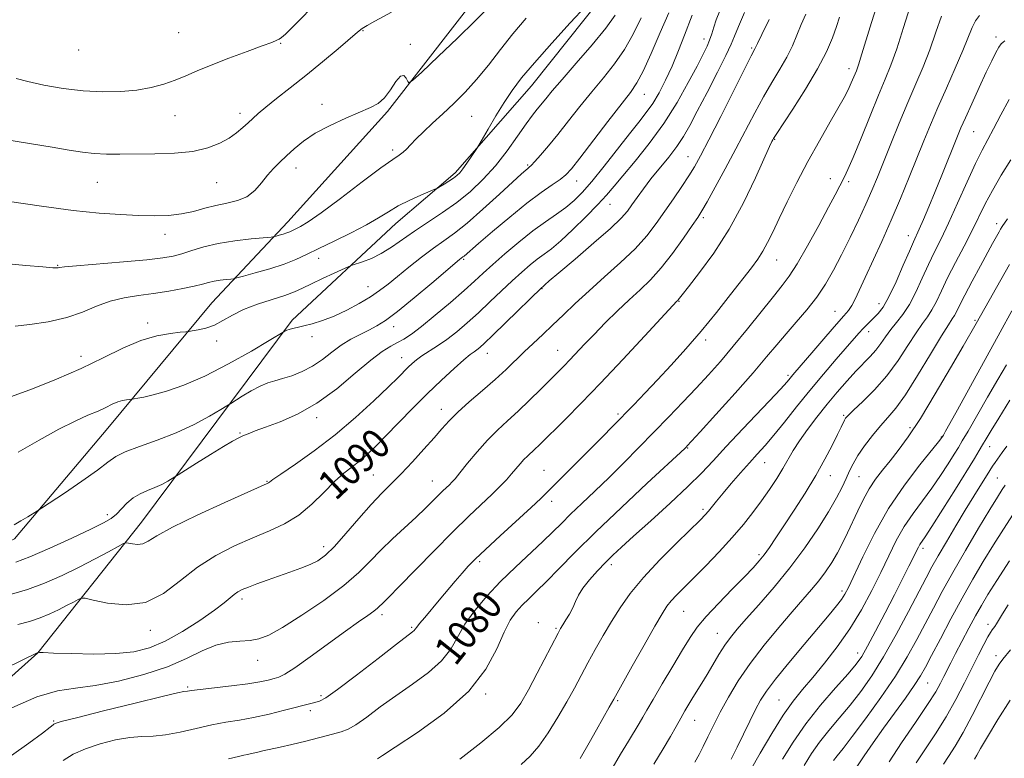
# Model space of a CAD drawing. Extents: x 2119800 to 2122700, y 327300 to 330200.
# Drawn here: x 2120157 to 2120423, y 329024 to 329224 of the extents above; entities that cross this region are included whole.
import ezdxf
from ezdxf.enums import TextEntityAlignment as Align

# ---------------------------------------------------------------- set-up
doc = ezdxf.new("R2010")
doc.units = 0
doc.header["$MEASUREMENT"] = 0
for name, color, linetype, lineweight in [('DTM HARD BREAKLINE', 7, 'Continuous', 0), ('DTM SPOT ELEVATION', 2, 'Continuous', 13), ('INDEX CONTOUR', 41, 'Continuous', 13), ('INDEX CONTOUR LABEL', 244, 'Continuous', 0), ('INTERMEDIATE CONTOUR', 44, 'Continuous', 0)]:
    doc.layers.add(name, color=color, linetype=linetype, lineweight=lineweight)
doc.styles.add('Style-ITALICS', font='ITALICS.shx')

msp = doc.modelspace()

# ---------------------------------------------------------------- linework, layer by layer
at = {"layer": 'DTM HARD BREAKLINE'}
for points in [[(2120396.587, 329415.115, 1107.925), (2120348.985, 329340.932, 1107.365), (2120316.33, 329282.442, 1107.645), (2120284.344, 329234.859, 1106.945), (2120256.452, 329198.778, 1105.755), (2120229.535, 329168.975, 1104.705), (2120209.004, 329147.183, 1100.855), (2120180.955, 329113.295, 1097.145), (2120155.735, 329083.425, 1095.605), (2120140.112, 329075.29, 1093.715), (2120108.746, 329049.791, 1091.475), (2120090.061, 329025.497, 1090.845), (2120081.974, 328998.846, 1090.495), (2120077.069, 328972.799, 1090.565), (2120058.183, 328955.802, 1090.775), (2120035.869, 328931.893, 1092.105), (2120026.012, 328909.683, 1091.405)], [(2120000, 328875.857, 1090.98), (2120026.502, 328895.411, 1090.495), (2120046.851, 328916.977, 1089.655), (2120082.867, 328949.826, 1088.045), (2120109.219, 328984.955, 1086.995), (2120118.433, 329007.67, 1086.575), (2120134.945, 329028.435, 1086.225), (2120162.057, 329052.592, 1087.975), (2120190.08, 329087.894, 1092.735), (2120230.685, 329142.449, 1098.335), (2120258.673, 329168.565, 1101.275), (2120274.758, 329182.271, 1102.325), (2120295.355, 329205.761, 1101.205), (2120314.777, 329230.269, 1101.695), (2120332.054, 329255.832, 1100.995), (2120344.598, 329278.422, 1100.435), (2120355.174, 329300.36, 1099.315), (2120371.675, 329324.739, 1098.475), (2120391.744, 329353.352, 1098.615), (2120422.689, 329392.959, 1100.225)]]:
    msp.add_polyline3d(points, dxfattribs=at)
at = {"layer": 'DTM SPOT ELEVATION'}
for p in [(2120200.09, 329220.12, 1111.1), (2120249.85, 329220.68, 1107.9), (2120420.71, 329218.96, 1074.4), (2120227.65, 329217.19, 1109.9), (2120262.57, 329216.94, 1106.13), (2120341.86, 329218.38, 1092.6), (2120173.11, 329215.46, 1111.4), (2120354.78, 329215.97, 1088.2), (2120381.05, 329210.36, 1082.5), (2120325.82, 329203.44, 1095.2), (2120238.8, 329200.73, 1106.5), (2120199.11, 329197.67, 1109.2), (2120216.64, 329198.36, 1108.5), (2120279.21, 329197.5, 1103.03), (2120414.66, 329193.36, 1073.1), (2120360.95, 329191.3, 1083.9), (2120257.89, 329188.44, 1104.33), (2120294.32, 329184.38, 1098.2), (2120337.54, 329186.65, 1088.8), (2120231.72, 329183.56, 1105.4), (2120178.16, 329179.65, 1107.1), (2120210.32, 329179.57, 1107.1), (2120307.48, 329180.02, 1095.3), (2120376.03, 329180.68, 1080.6), (2120380.92, 329179.88, 1079.7), (2120316.52, 329173.77, 1091.2), (2120341.68, 329170.11, 1085.7), (2120420.85, 329168.52, 1068.5), (2120196.39, 329165.68, 1105.4), (2120397.03, 329165.25, 1074.6), (2120237.84, 329159.2, 1101.33), (2120277.05, 329158.89, 1095.8), (2120361.46, 329158.68, 1081.2), (2120167.46, 329157.28, 1104.1), (2120251.17, 329151.52, 1098.8), (2120298.2, 329150.94, 1089.9), (2120335.17, 329147.53, 1083.9), (2120389.11, 329146.96, 1074.7), (2120377.23, 329144.81, 1076.8), (2120191.73, 329141.72, 1100.4), (2120415.02, 329142.43, 1066.2), (2120258.16, 329140.75, 1095.4), (2120386.37, 329139.33, 1073.4), (2120210.36, 329136.8, 1099.53), (2120236.11, 329137.96, 1097.53), (2120342.33, 329137.09, 1081.6), (2120302.37, 329134.3, 1086.8), (2120173.7, 329132.68, 1100.6), (2120260.28, 329132.31, 1092.7), (2120283.4, 329133.49, 1089.3), (2120364.57, 329127.56, 1076.3), (2120271.02, 329118.34, 1088.6), (2120237.36, 329116.16, 1093.6), (2120318.64, 329117.13, 1082.3), (2120379.58, 329116.78, 1070.2), (2120397.45, 329113.45, 1066.4), (2120216.65, 329111.95, 1094.13), (2120405.92, 329110.93, 1064.1), (2120337.51, 329107.96, 1077.9), (2120418.96, 329108.31, 1059.3), (2120298.67, 329101.92, 1082.9), (2120358.22, 329104.01, 1073.2), (2120252.6, 329100.62, 1088.9), (2120375.95, 329100.46, 1069.3), (2120383.73, 329100.2, 1067.1), (2120421.09, 329099.81, 1056.9), (2120223.93, 329098.97, 1092.1), (2120268.59, 329099.05, 1086.8), (2120300.76, 329093.57, 1081.5), (2120341.65, 329091.33, 1074.3), (2120180.79, 329089.92, 1094.43), (2120239.19, 329081.26, 1088.5), (2120401.01, 329080.86, 1059.6), (2120356.77, 329079.09, 1070.3), (2120281.33, 329077.24, 1081.7), (2120316.85, 329076.47, 1075.6), (2120379.14, 329069.33, 1064.4), (2120217.22, 329067.16, 1087.6), (2120254.94, 329062.9, 1083.6), (2120336.41, 329063.82, 1071.1), (2120262.94, 329059.49, 1082.2), (2120297.2, 329060.74, 1076.5), (2120301.92, 329059.24, 1076.2), (2120418.59, 329060.34, 1050.5), (2120192.46, 329058.73, 1089.5), (2120345.52, 329057.91, 1068.8), (2120383.34, 329052.54, 1060.6), (2120420.7, 329051.9, 1048.5), (2120221.42, 329050.59, 1085.3), (2120202.55, 329043.4, 1084.2), (2120402.22, 329044.43, 1053.1), (2120238.51, 329041.02, 1082.3), (2120282.99, 329041.46, 1077.8), (2120318.55, 329039.69, 1071.8), (2120362.1, 329039.89, 1062.9), (2120235.59, 329037.04, 1081.6), (2120166.34, 329034.17, 1084.13), (2120339.35, 329034.41, 1067.2)]:
    msp.add_point(p, dxfattribs=at)
at = {"layer": 'INDEX CONTOUR', "flags": 128}
for points, elevation in [([(2120213.567, 329023.992), (2120216.214, 329024.648), (2120217.677, 329024.965), (2120218.656, 329025.159), (2120219.745, 329025.406), (2120221.105, 329025.728), (2120222.794, 329026.112), (2120227.455, 329027.104), (2120230.649, 329027.837), (2120234.441, 329028.775), (2120241.631, 329030.622), (2120243.967, 329031.246), (2120245.824, 329031.966), (2120247.926, 329033.209), (2120250.84, 329035.279), (2120254.513, 329037.993), (2120258.728, 329041.043), (2120263.219, 329044.171), (2120267.503, 329047.319), (2120271.043, 329050.479), (2120273.506, 329053.656), (2120277.355, 329060.368), (2120279.986, 329064.048), (2120283.25, 329067.903), (2120286.988, 329071.846), (2120291, 329075.765), (2120298.356, 329082.659), (2120301.053, 329085.27), (2120303.381, 329087.588), (2120305.861, 329090.029), (2120308.898, 329092.924), (2120312.429, 329096.268), (2120316.274, 329099.97), (2120320.272, 329103.939), (2120324.333, 329108.064), (2120328.389, 329112.234), (2120332.366, 329116.343), (2120336.181, 329120.317), (2120339.755, 329124.088), (2120343.06, 329127.657), (2120346.309, 329131.31), (2120349.774, 329135.402), (2120353.593, 329140.1), (2120360.614, 329148.891), (2120362.973, 329151.8), (2120364.903, 329154.372), (2120367.049, 329157.715), (2120369.843, 329162.546), (2120372.874, 329168.028), (2120375.527, 329172.934), (2120377.333, 329176.331), (2120379.853, 329181.193), (2120380.748, 329183.109), (2120382.169, 329186.428), (2120384.283, 329191.587), (2120386.732, 329197.63), (2120389.03, 329203.252), (2120390.829, 329207.564), (2120392.339, 329211.332), (2120393.913, 329215.734), (2120395.78, 329221.508), (2120399.217, 329232.639)], 1080), ([(2120156.196, 329207.703), (2120159.376, 329206.882), (2120163.727, 329205.954), (2120168.896, 329205.069), (2120174.333, 329204.404), (2120179.566, 329204.109), (2120184.424, 329204.179), (2120188.816, 329204.579), (2120192.682, 329205.269), (2120196.089, 329206.184), (2120199.14, 329207.257), (2120201.998, 329208.443), (2120205.083, 329209.79), (2120208.874, 329211.369), (2120213.607, 329213.188), (2120218.529, 329215.004), (2120222.642, 329216.51), (2120225.21, 329217.485), (2120226.548, 329218.045), (2120227.234, 329218.39), (2120227.838, 329218.78), (2120228.887, 329219.703), (2120230.9, 329221.704), (2120237.98, 329228.997)], 1110), ([(2120154.965, 329121.863), (2120160.583, 329123.93), (2120167.134, 329126.511), (2120173.751, 329129.369), (2120179.73, 329132.253), (2120185.049, 329134.874), (2120189.854, 329136.932), (2120194.212, 329138.218), (2120197.876, 329138.887), (2120200.519, 329139.182), (2120201.986, 329139.323), (2120202.827, 329139.421), (2120203.763, 329139.558), (2120205.343, 329139.823), (2120207.436, 329140.317), (2120209.736, 329141.147), (2120212.044, 329142.37), (2120214.567, 329143.84), (2120217.617, 329145.362), (2120221.347, 329146.774), (2120228.76, 329149.145), (2120231.376, 329150.124), (2120233.551, 329151.113), (2120235.928, 329152.278), (2120238.922, 329153.706), (2120242.038, 329155.162), (2120246, 329156.984), (2120246.871, 329157.331), (2120249.701, 329158.238), (2120252.095, 329159.148), (2120254.786, 329160.448), (2120257.544, 329162.163), (2120263.699, 329166.495), (2120271.276, 329171.498), (2120275.173, 329174.255), (2120278.852, 329177.233), (2120282.314, 329180.506), (2120285.608, 329184.161), (2120288.745, 329188.179), (2120291.572, 329192.123), (2120293.896, 329195.453), (2120295.598, 329197.789), (2120296.865, 329199.409), (2120299.157, 329202.258), (2120300.88, 329204.36), (2120303.56, 329207.493), (2120307.401, 329211.865), (2120311.666, 329216.777), (2120315.387, 329221.308), (2120317.902, 329224.857)], 1100), ([(2120156.655, 329060.264), (2120159.845, 329061.07), (2120162.73, 329062.037), (2120165.321, 329063.127), (2120167.682, 329064.266), (2120169.837, 329065.374), (2120171.656, 329066.343), (2120172.971, 329067.059), (2120173.792, 329067.42), (2120174.836, 329067.374), (2120176.997, 329066.881), (2120180.875, 329066.047), (2120185.886, 329065.556), (2120191.147, 329066.235), (2120195.983, 329068.624), (2120200.541, 329072.111), (2120205.172, 329075.794), (2120210.119, 329078.946), (2120215.192, 329081.525), (2120220.094, 329083.665), (2120224.587, 329085.536), (2120228.69, 329087.458), (2120232.478, 329089.789), (2120236.009, 329092.74), (2120239.248, 329095.935), (2120242.141, 329098.851), (2120244.659, 329101.106), (2120246.89, 329102.877), (2120248.95, 329104.479), (2120250.98, 329106.216), (2120253.223, 329108.34), (2120255.946, 329111.09), (2120263.156, 329118.562), (2120267.146, 329122.58), (2120270.996, 329126.276), (2120274.405, 329129.401), (2120277.069, 329131.737), (2120278.798, 329133.163), (2120279.841, 329133.949), (2120280.562, 329134.461), (2120281.338, 329135.078), (2120282.618, 329136.236), (2120284.868, 329138.383), (2120288.304, 329141.725), (2120298.138, 329151.321), (2120298.349, 329151.486), (2120298.949, 329152.034), (2120300.128, 329153.064), (2120302.732, 329155.287), (2120307.085, 329158.969), (2120312.176, 329163.312), (2120316.66, 329167.249), (2120319.543, 329169.997), (2120321.221, 329171.902), (2120322.442, 329173.592), (2120323.832, 329175.583), (2120325.535, 329177.936), (2120327.579, 329180.602), (2120332.357, 329186.482), (2120334.55, 329189.345), (2120336.339, 329192.037), (2120338.035, 329195.025), (2120340.076, 329198.906), (2120342.72, 329203.984), (2120345.512, 329209.393), (2120347.821, 329213.973), (2120349.226, 329216.957), (2120350.143, 329219.145), (2120351.204, 329221.733), (2120352.853, 329225.55)], 1090), ([(2120316.752, 329020.785), (2120319.381, 329025.227), (2120321.517, 329028.782), (2120324.401, 329033.531), (2120325.39, 329035.226), (2120326.495, 329037.167), (2120328.143, 329040.034), (2120330.593, 329044.228), (2120333.429, 329049.033), (2120336.069, 329053.452), (2120338.131, 329056.786), (2120340.053, 329059.508), (2120342.471, 329062.392), (2120345.791, 329065.966), (2120349.487, 329069.786), (2120352.792, 329073.167), (2120355.145, 329075.62), (2120356.775, 329077.441), (2120358.112, 329079.122), (2120359.542, 329081.106), (2120361.271, 329083.647), (2120363.462, 329086.949), (2120366.19, 329091.108), (2120369.179, 329095.777), (2120372.061, 329100.507), (2120374.53, 329104.881), (2120376.502, 329108.644), (2120377.951, 329111.57), (2120378.885, 329113.526), (2120379.781, 329115.433), (2120380.117, 329115.984), (2120380.815, 329116.754), (2120382.28, 329118.148), (2120384.767, 329120.471), (2120387.921, 329123.623), (2120391.238, 329127.406), (2120394.287, 329131.565), (2120396.937, 329135.628), (2120399.131, 329139.065), (2120400.85, 329141.532), (2120402.224, 329143.4), (2120403.421, 329145.228), (2120404.609, 329147.491), (2120405.963, 329150.345), (2120407.659, 329153.865), (2120409.789, 329158.033), (2120412.107, 329162.469), (2120414.281, 329166.706), (2120417.788, 329173.877), (2120419.718, 329177.507), (2120422.109, 329181.582), (2120424.681, 329185.788)], 1070), ([(2120363.06, 329023.906), (2120365.923, 329028.532), (2120369.331, 329033.403), (2120373.348, 329038.443), (2120377.405, 329043.164), (2120380.771, 329046.971), (2120382.963, 329049.543), (2120384.474, 329051.663), (2120386.04, 329054.389), (2120388.21, 329058.467), (2120390.766, 329063.385), (2120393.301, 329068.32), (2120395.474, 329072.577), (2120397.201, 329075.985), (2120399.784, 329081.158), (2120400.165, 329081.833), (2120401.577, 329083.944), (2120403.405, 329086.77), (2120406.332, 329091.409), (2120409.736, 329096.858), (2120414.869, 329105.13), (2120416.17, 329107.256), (2120417.094, 329108.804), (2120418.035, 329110.408), (2120419.361, 329112.627), (2120421.436, 329116.003), (2120424.47, 329120.841)], 1060), ([(2120399.197, 329022.885), (2120404.384, 329030.753), (2120407.258, 329035.366), (2120409.887, 329040.02), (2120412.216, 329044.49), (2120416.009, 329052.073), (2120417.444, 329054.886), (2120418.522, 329056.919), (2120419.233, 329058.145), (2120419.686, 329058.82), (2120420.022, 329059.265), (2120420.373, 329059.769), (2120420.832, 329060.491), (2120422.452, 329063.133), (2120423.974, 329065.566)], 1050)]:
    msp.add_lwpolyline(points, dxfattribs=dict(at, elevation=elevation))
at = {"layer": 'INTERMEDIATE CONTOUR', "flags": 128}
for points, elevation in [([(2120155.922, 329140.821), (2120159.909, 329141.278), (2120164.863, 329142.038), (2120169.854, 329143.165), (2120174.159, 329144.657), (2120177.938, 329146.25), (2120181.561, 329147.617), (2120185.331, 329148.524), (2120189.268, 329149.118), (2120193.324, 329149.64), (2120197.397, 329150.273), (2120201.175, 329150.976), (2120204.295, 329151.647), (2120206.527, 329152.206), (2120208.17, 329152.651), (2120209.653, 329152.999), (2120211.285, 329153.262), (2120212.88, 329153.452), (2120214.132, 329153.574), (2120214.912, 329153.662), (2120215.81, 329153.86), (2120217.596, 329154.338), (2120220.764, 329155.209), (2120224.712, 329156.356), (2120228.566, 329157.608), (2120231.71, 329158.849), (2120234.583, 329160.195), (2120237.884, 329161.821), (2120242.07, 329163.828), (2120246.625, 329166.031), (2120250.789, 329168.171), (2120254.027, 329170.053), (2120256.695, 329171.726), (2120259.374, 329173.301), (2120262.444, 329174.84), (2120265.49, 329176.213), (2120269.253, 329177.813), (2120269.961, 329178.151), (2120270.628, 329178.542), (2120271.707, 329179.196), (2120273.025, 329180.013), (2120274.261, 329180.815), (2120275.185, 329181.497), (2120275.949, 329182.245), (2120276.801, 329183.324), (2120277.899, 329184.876), (2120279.056, 329186.575), (2120280.563, 329188.84), (2120281.082, 329189.692), (2120283.626, 329194.058), (2120285.737, 329197.616), (2120287.975, 329201.255), (2120290.141, 329204.517), (2120292.656, 329207.862), (2120296.108, 329211.977), (2120300.786, 329217.232), (2120305.8, 329222.726), (2120309.971, 329227.242)], 1102), ([(2120168.887, 329023.531), (2120171.604, 329025.249), (2120174.953, 329026.738), (2120178.904, 329028.042), (2120183.057, 329029.083), (2120186.922, 329029.755), (2120190.179, 329030.025), (2120193.189, 329030.154), (2120196.487, 329030.478), (2120200.439, 329031.229), (2120204.759, 329032.222), (2120208.992, 329033.171), (2120212.823, 329033.873), (2120216.475, 329034.458), (2120220.308, 329035.142), (2120224.521, 329036.07), (2120228.673, 329037.095), (2120236.077, 329039.011), (2120237.107, 329039.263), (2120238.104, 329039.574), (2120239.8, 329040.51), (2120242.994, 329042.731), (2120248.09, 329046.571), (2120253.917, 329051.073), (2120258.908, 329054.954), (2120263.22, 329058.278), (2120263.677, 329058.671), (2120263.933, 329058.997), (2120264.328, 329059.552), (2120265.119, 329060.566), (2120266.487, 329062.2), (2120270.415, 329066.812), (2120274.708, 329071.95), (2120276.588, 329074.169), (2120278.217, 329075.992), (2120280.098, 329077.904), (2120282.868, 329080.526), (2120286.882, 329084.224), (2120295.249, 329091.904), (2120297.813, 329094.319), (2120299.635, 329096.108), (2120301.619, 329098.098), (2120311.28, 329107.707), (2120314.41, 329110.863), (2120317.281, 329113.794), (2120322.945, 329119.637), (2120326.012, 329122.83), (2120329.364, 329126.358), (2120333.061, 329130.311), (2120337.023, 329134.684), (2120341.134, 329139.447), (2120345.243, 329144.488), (2120349.066, 329149.356), (2120354.679, 329156.619), (2120356.423, 329158.978), (2120357.792, 329161.095), (2120359.051, 329163.427), (2120360.426, 329166.271), (2120362.135, 329169.88), (2120364.339, 329174.417), (2120366.976, 329179.655), (2120369.928, 329185.273), (2120373.031, 329190.906), (2120375.94, 329196.024), (2120379.73, 329202.612), (2120380.565, 329204.142), (2120381.112, 329205.279), (2120381.649, 329206.518), (2120383.008, 329209.809), (2120383.327, 329210.618), (2120383.687, 329211.651), (2120384.172, 329213.179), (2120387.12, 329222.885), (2120388.6, 329227.659)], 1082), ([(2120153.173, 329191.278), (2120165.934, 329189.147), (2120170.516, 329188.37), (2120174.119, 329187.809), (2120177.297, 329187.462), (2120180.557, 329187.313), (2120184.213, 329187.295), (2120193.618, 329187.371), (2120198.972, 329187.556), (2120203.931, 329188.055), (2120207.976, 329188.984), (2120211.163, 329190.236), (2120213.687, 329191.649), (2120215.73, 329193.082), (2120217.405, 329194.465), (2120218.809, 329195.749), (2120220.083, 329196.937), (2120221.558, 329198.25), (2120223.611, 329199.962), (2120226.525, 329202.286), (2120230.19, 329205.188), (2120234.407, 329208.571), (2120238.903, 329212.263), (2120243.112, 329215.779), (2120248.366, 329220.236), (2120249.604, 329221.199), (2120250.95, 329222.034), (2120252.998, 329223.179), (2120257.572, 329225.663)], 1108), ([(2120154.438, 329174.465), (2120163.067, 329173.224), (2120171.577, 329172.112), (2120178.661, 329171.371), (2120184.402, 329170.954), (2120189.228, 329170.745), (2120193.508, 329170.662), (2120197.369, 329170.76), (2120200.878, 329171.134), (2120204.109, 329171.825), (2120207.159, 329172.671), (2120210.134, 329173.458), (2120213.096, 329174.065), (2120215.929, 329174.736), (2120218.473, 329175.805), (2120220.618, 329177.493), (2120222.449, 329179.553), (2120224.102, 329181.623), (2120225.706, 329183.433), (2120227.36, 329185.091), (2120229.159, 329186.796), (2120231.219, 329188.701), (2120233.744, 329190.772), (2120236.963, 329192.924), (2120240.951, 329195.061), (2120245.182, 329197.026), (2120251.834, 329199.857), (2120253.938, 329201.002), (2120255.648, 329202.53), (2120257.248, 329204.686), (2120258.715, 329206.887), (2120259.948, 329208.344), (2120260.872, 329208.51), (2120261.508, 329207.82), (2120261.904, 329206.946), (2120262.237, 329206.547), (2120263.216, 329207.203), (2120265.68, 329209.479), (2120270.087, 329213.626), (2120275.382, 329218.657), (2120280.128, 329223.273), (2120283.244, 329226.488)], 1106), ([(2120154.953, 329068.471), (2120159.24, 329069.701), (2120163.862, 329071.441), (2120168.604, 329073.541), (2120173.238, 329075.795), (2120177.521, 329077.997), (2120181.136, 329079.925), (2120183.75, 329081.347), (2120185.19, 329082.111), (2120185.919, 329082.344), (2120186.564, 329082.247), (2120187.607, 329082.023), (2120188.953, 329081.891), (2120190.367, 329082.073), (2120191.824, 329082.786), (2120194.148, 329084.215), (2120198.377, 329086.539), (2120205.03, 329089.769), (2120212.561, 329093.229), (2120223.977, 329098.342), (2120224.337, 329098.534), (2120224.613, 329098.745), (2120225.52, 329099.401), (2120227.701, 329100.907), (2120231.576, 329103.552), (2120236.678, 329107.176), (2120242.314, 329111.496), (2120247.837, 329116.18), (2120252.772, 329120.694), (2120256.687, 329124.447), (2120259.3, 329127.018), (2120262.06, 329129.787), (2120263.1, 329130.77), (2120264.273, 329131.747), (2120265.75, 329132.807), (2120269.925, 329135.487), (2120272.453, 329137.235), (2120275.148, 329139.321), (2120277.994, 329141.733), (2120280.992, 329144.439), (2120284.113, 329147.377), (2120287.211, 329150.339), (2120290.112, 329153.087), (2120292.676, 329155.427), (2120294.919, 329157.361), (2120296.892, 329158.937), (2120298.704, 329160.274), (2120300.679, 329161.77), (2120303.202, 329163.898), (2120306.48, 329166.935), (2120310.032, 329170.407), (2120313.202, 329173.653), (2120315.563, 329176.229), (2120317.592, 329178.608), (2120319.993, 329181.475), (2120323.268, 329185.361), (2120327.119, 329190.144), (2120331.046, 329195.542), (2120334.615, 329201.217), (2120337.64, 329206.606), (2120340.002, 329211.096), (2120341.636, 329214.259), (2120342.7, 329216.424), (2120343.409, 329218.111), (2120343.962, 329219.768), (2120344.513, 329221.566), (2120345.201, 329223.608), (2120346.143, 329226)], 1092), ([(2120154.96, 329024.918), (2120159.649, 329028.218), (2120163.312, 329030.929), (2120165.353, 329032.502), (2120166.16, 329033.18), (2120166.365, 329033.398), (2120166.703, 329033.572), (2120168.319, 329034.034), (2120172.459, 329035.096), (2120179.748, 329036.914), (2120188.299, 329039.021), (2120195.605, 329040.797), (2120199.789, 329041.78), (2120201.495, 329042.145), (2120202.46, 329042.304), (2120203.569, 329042.468), (2120205.898, 329042.755), (2120214.365, 329043.711), (2120218.71, 329044.27), (2120221.975, 329044.802), (2120224.251, 329045.28), (2120225.847, 329045.68), (2120227.142, 329046.069), (2120228.776, 329046.872), (2120231.459, 329048.601), (2120235.611, 329051.546), (2120245.115, 329058.477), (2120248.645, 329060.997), (2120251.111, 329062.727), (2120252.739, 329063.891), (2120253.758, 329064.7), (2120254.398, 329065.295), (2120254.892, 329065.801), (2120256.866, 329067.752), (2120259.489, 329070.417), (2120268.936, 329080.112), (2120274.095, 329085.313), (2120278.443, 329089.554), (2120284.685, 329095.468), (2120286.843, 329097.597), (2120288.547, 329099.385), (2120289.944, 329100.948), (2120292.254, 329103.672), (2120293.261, 329104.802), (2120294.222, 329105.765), (2120296.205, 329107.588), (2120297.372, 329108.708), (2120304.478, 329115.745), (2120308.723, 329120.021), (2120313.954, 329125.432), (2120319.978, 329131.832), (2120325.872, 329138.189), (2120334.528, 329147.552), (2120334.806, 329147.817), (2120334.957, 329147.988), (2120335.97, 329149.285), (2120337.699, 329151.47), (2120340.695, 329155.295), (2120344.55, 329160.584), (2120348.67, 329167.012), (2120352.523, 329174.12), (2120355.785, 329180.91), (2120359.575, 329189.333), (2120360.199, 329190.68), (2120360.429, 329191.136), (2120360.651, 329191.527), (2120361.335, 329192.601), (2120365.833, 329199.424), (2120369.305, 329204.848), (2120372.556, 329210.307), (2120374.937, 329214.946), (2120376.534, 329218.706), (2120377.616, 329221.731), (2120378.465, 329224.273)], 1084), ([(2120155.029, 329037.799), (2120161.797, 329040.715), (2120167.332, 329042.317), (2120172.236, 329043.079), (2120177.521, 329043.771), (2120183.872, 329045.004), (2120190.688, 329046.757), (2120197.041, 329048.855), (2120202.229, 329051.09), (2120206.441, 329053.149), (2120210.088, 329054.692), (2120213.495, 329055.495), (2120216.628, 329055.8), (2120219.365, 329055.968), (2120221.737, 329056.368), (2120224.383, 329057.395), (2120228.099, 329059.454), (2120233.346, 329062.762), (2120239.269, 329066.787), (2120244.682, 329070.808), (2120248.719, 329074.279), (2120251.797, 329077.341), (2120254.654, 329080.305), (2120257.839, 329083.393), (2120264.196, 329089.277), (2120266.675, 329091.648), (2120270.162, 329095.125), (2120271.405, 329096.337), (2120273.189, 329098.026), (2120273.854, 329098.697), (2120274.686, 329099.643), (2120276.02, 329101.27), (2120278.083, 329103.83), (2120280.662, 329106.934), (2120283.427, 329110.042), (2120286.135, 329112.756), (2120288.852, 329115.264), (2120291.723, 329117.892), (2120294.811, 329120.853), (2120297.852, 329123.862), (2120304.128, 329130.162), (2120305.68, 329131.766), (2120309.612, 329135.936), (2120312.194, 329138.628), (2120315.232, 329141.715), (2120318.495, 329144.939), (2120321.691, 329147.987), (2120324.613, 329150.678), (2120327.405, 329153.371), (2120330.293, 329156.557), (2120333.392, 329160.508), (2120336.354, 329164.604), (2120338.719, 329168.005), (2120340.214, 329170.194), (2120341.325, 329171.958), (2120342.724, 329174.409), (2120344.903, 329178.354), (2120347.629, 329183.366), (2120350.481, 329188.715), (2120355.579, 329198.469), (2120357.931, 329202.751), (2120360.238, 329206.645), (2120362.397, 329210.203), (2120364.264, 329213.487), (2120365.747, 329216.558), (2120366.974, 329219.472), (2120368.126, 329222.283), (2120369.381, 329225.143)], 1086), ([(2120155.661, 329087.206), (2120157.453, 329088.233), (2120159.38, 329089.379), (2120161.95, 329090.939), (2120163.08, 329091.668), (2120169.253, 329095.757), (2120173.971, 329098.948), (2120178.178, 329101.922), (2120180.983, 329104.085), (2120183.105, 329105.627), (2120185.668, 329106.938), (2120189.503, 329108.357), (2120194.284, 329110.016), (2120199.396, 329111.996), (2120204.255, 329114.29), (2120208.407, 329116.544), (2120211.433, 329118.317), (2120213.123, 329119.327), (2120214.119, 329119.938), (2120217.222, 329121.894), (2120219.671, 329123.361), (2120222.113, 329124.668), (2120224.177, 329125.526), (2120226.072, 329126.099), (2120228.15, 329126.668), (2120230.658, 329127.472), (2120233.443, 329128.588), (2120236.25, 329130.053), (2120238.89, 329131.859), (2120241.414, 329133.816), (2120243.935, 329135.686), (2120246.524, 329137.285), (2120249.069, 329138.627), (2120251.415, 329139.78), (2120253.533, 329140.886), (2120255.91, 329142.393), (2120259.163, 329144.828), (2120263.615, 329148.453), (2120268.418, 329152.494), (2120275.898, 329158.846), (2120276.303, 329159.163), (2120276.821, 329159.534), (2120277.131, 329159.781), (2120281.047, 329163.197), (2120284.818, 329166.44), (2120289.433, 329170.321), (2120294.031, 329174.025), (2120297.899, 329176.905), (2120300.913, 329178.99), (2120303.101, 329180.48), (2120304.613, 329181.678), (2120306.109, 329183.307), (2120308.373, 329186.185), (2120315.965, 329196.099), (2120322.054, 329203.985), (2120323.771, 329206.52), (2120325.442, 329209.725), (2120327.589, 329214.506), (2120330.019, 329220.122), (2120332.361, 329225.422)], 1096), ([(2120156.121, 329077.134), (2120159.927, 329078.544), (2120165.289, 329080.86), (2120171.224, 329083.574), (2120176.397, 329086.013), (2120179.816, 329087.694), (2120181.864, 329088.884), (2120183.265, 329090.04), (2120186.131, 329093.084), (2120187.809, 329094.521), (2120189.69, 329095.6), (2120191.688, 329096.437), (2120193.69, 329097.232), (2120195.572, 329098.121), (2120197.181, 329098.994), (2120199.078, 329100.117), (2120199.956, 329100.666), (2120204.889, 329103.8), (2120208.701, 329106.204), (2120212.177, 329108.361), (2120214.573, 329109.782), (2120216.144, 329110.621), (2120217.395, 329111.194), (2120218.804, 329111.784), (2120220.74, 329112.539), (2120223.545, 329113.571), (2120227.442, 329115.018), (2120232.184, 329117.099), (2120237.406, 329120.055), (2120242.731, 329123.946), (2120247.721, 329128.105), (2120251.932, 329131.679), (2120255.052, 329134.042), (2120257.324, 329135.455), (2120259.127, 329136.402), (2120260.847, 329137.347), (2120262.885, 329138.678), (2120265.646, 329140.761), (2120269.344, 329143.789), (2120273.417, 329147.258), (2120277.115, 329150.495), (2120279.921, 329153.029), (2120282.274, 329155.193), (2120284.85, 329157.529), (2120288.139, 329160.411), (2120291.884, 329163.565), (2120295.647, 329166.553), (2120299.058, 329169.04), (2120302.044, 329171.105), (2120304.602, 329172.929), (2120306.802, 329174.736), (2120308.996, 329176.928), (2120311.61, 329179.952), (2120314.901, 329184.039), (2120321.747, 329192.748), (2120324.314, 329195.952), (2120326.318, 329198.52), (2120328.054, 329201.007), (2120329.765, 329203.879), (2120331.503, 329207.236), (2120333.271, 329211.083), (2120335.039, 329215.322), (2120336.652, 329219.422), (2120338.729, 329224.839)], 1094), ([(2120156.774, 329106.84), (2120162.41, 329110.07), (2120167.746, 329113.029), (2120172.136, 329115.221), (2120175.596, 329116.764), (2120178.306, 329117.923), (2120180.442, 329118.917), (2120182.163, 329119.751), (2120183.62, 329120.375), (2120184.925, 329120.759), (2120186.022, 329120.959), (2120187.598, 329121.133), (2120188.099, 329121.208), (2120189.043, 329121.362), (2120190.667, 329121.69), (2120193.2, 329122.297), (2120196.817, 329123.305), (2120201.495, 329124.915), (2120207.154, 329127.343), (2120213.546, 329130.632), (2120219.709, 329134.116), (2120224.512, 329136.953), (2120228.77, 329139.503), (2120229.24, 329139.733), (2120229.911, 329139.974), (2120230.827, 329140.204), (2120232.095, 329140.482), (2120233.837, 329140.887), (2120236.136, 329141.493), (2120238.921, 329142.369), (2120242.082, 329143.58), (2120245.476, 329145.15), (2120248.829, 329146.931), (2120251.836, 329148.735), (2120254.316, 329150.441), (2120256.596, 329152.213), (2120259.128, 329154.284), (2120262.218, 329156.787), (2120265.594, 329159.448), (2120268.835, 329161.895), (2120271.685, 329163.919), (2120274.536, 329165.976), (2120277.943, 329168.688), (2120282.212, 329172.414), (2120286.664, 329176.466), (2120292.643, 329181.991), (2120293.774, 329183.007), (2120294.294, 329183.439), (2120294.686, 329183.747), (2120295.243, 329184.262), (2120296.21, 329185.28), (2120297.773, 329187.036), (2120299.883, 329189.512), (2120302.431, 329192.627), (2120305.308, 329196.268), (2120308.395, 329200.198), (2120311.576, 329204.147), (2120314.728, 329207.925), (2120317.718, 329211.649), (2120320.414, 329215.517), (2120322.746, 329219.682), (2120324.905, 329224.126)], 1098), ([(2120253.771, 329024.027), (2120255.131, 329024.918), (2120258.548, 329027.132), (2120264.554, 329031.092), (2120271.787, 329036.361), (2120278.409, 329042.287), (2120283.016, 329048.245), (2120285.931, 329053.723), (2120287.906, 329058.237), (2120289.589, 329061.463), (2120291.192, 329063.723), (2120292.823, 329065.5), (2120294.603, 329067.244), (2120296.709, 329069.275), (2120299.333, 329071.88), (2120302.683, 329075.32), (2120307.03, 329079.753), (2120312.663, 329085.309), (2120319.574, 329091.883), (2120326.585, 329098.423), (2120336.724, 329107.819), (2120337.076, 329108.164), (2120337.385, 329108.491), (2120340.846, 329112.296), (2120345.104, 329117.001), (2120350.278, 329122.761), (2120355.146, 329128.262), (2120358.797, 329132.514), (2120361.555, 329135.813), (2120364.055, 329138.773), (2120366.782, 329141.896), (2120369.626, 329145.22), (2120372.327, 329148.675), (2120374.704, 329152.224), (2120376.876, 329155.993), (2120379.041, 329160.147), (2120381.326, 329164.748), (2120383.581, 329169.445), (2120385.588, 329173.781), (2120387.215, 329177.489), (2120388.686, 329181.043), (2120392.318, 329190.125), (2120394.578, 329195.703), (2120396.876, 329201.229), (2120399.034, 329206.247), (2120401.022, 329210.904), (2120402.847, 329215.502), (2120404.507, 329220.197), (2120405.98, 329224.558)], 1078), ([(2120276.019, 329023.918), (2120281.626, 329028.276), (2120286.628, 329032.457), (2120290.067, 329035.899), (2120292.408, 329039.064), (2120294.469, 329042.67), (2120296.852, 329047.151), (2120302.478, 329057.928), (2120303.171, 329059.185), (2120303.777, 329060.169), (2120304.615, 329061.491), (2120305.59, 329063.104), (2120306.496, 329064.805), (2120307.224, 329066.452), (2120308.012, 329068.154), (2120309.187, 329070.088), (2120310.963, 329072.352), (2120313.105, 329074.746), (2120315.266, 329076.99), (2120317.264, 329078.959), (2120319.583, 329081.122), (2120322.871, 329084.1), (2120327.499, 329088.267), (2120332.722, 329093.021), (2120337.518, 329097.507), (2120341.186, 329101.152), (2120344.326, 329104.487), (2120347.863, 329108.319), (2120352.39, 329113.143), (2120361.169, 329122.419), (2120363.582, 329125.016), (2120364.762, 329126.341), (2120365.89, 329127.693), (2120371.493, 329134.256), (2120374.761, 329138.063), (2120377.684, 329141.414), (2120379.671, 329143.627), (2120380.916, 329145.071), (2120381.806, 329146.379), (2120382.696, 329148.12), (2120385.347, 329153.978), (2120389.869, 329163.713), (2120392.449, 329169.457), (2120394.953, 329175.336), (2120397.283, 329181.041), (2120401.209, 329190.86), (2120402.992, 329195.209), (2120404.979, 329199.853), (2120407.316, 329205.12), (2120409.715, 329210.499), (2120411.78, 329215.27), (2120414.267, 329221.471), (2120415.195, 329223.327), (2120416.246, 329224.712)], 1076), ([(2120153.045, 329048.322), (2120162.221, 329052.773), (2120162.263, 329052.763), (2120162.476, 329052.74), (2120163.54, 329052.684), (2120166.265, 329052.57), (2120171.114, 329052.402), (2120177.15, 329052.305), (2120183.088, 329052.427), (2120187.973, 329052.928), (2120192.178, 329053.99), (2120196.406, 329055.803), (2120201.119, 329058.427), (2120205.813, 329061.397), (2120209.742, 329064.118), (2120212.367, 329066.126), (2120215.041, 329068.412), (2120216.03, 329069.085), (2120217.229, 329069.68), (2120218.893, 329070.359), (2120221.193, 329071.241), (2120223.981, 329072.274), (2120227.028, 329073.36), (2120230.109, 329074.421), (2120233.023, 329075.446), (2120235.573, 329076.447), (2120237.674, 329077.508), (2120239.691, 329079.001), (2120242.1, 329081.371), (2120245.214, 329084.861), (2120248.695, 329088.896), (2120252.04, 329092.699), (2120254.892, 329095.715), (2120260.17, 329100.986), (2120263.208, 329104.198), (2120266.303, 329107.602), (2120269.037, 329110.7), (2120271.157, 329113.154), (2120273.084, 329115.284), (2120275.406, 329117.572), (2120278.522, 329120.362), (2120282.079, 329123.445), (2120285.534, 329126.472), (2120288.474, 329129.176), (2120293.386, 329133.911), (2120295.808, 329136.201), (2120298.345, 329138.578), (2120301.031, 329141.124), (2120303.923, 329143.914), (2120307.145, 329146.997), (2120310.847, 329150.408), (2120315.064, 329154.14), (2120319.39, 329158.002), (2120323.308, 329161.762), (2120326.445, 329165.25), (2120329.001, 329168.565), (2120331.323, 329171.869), (2120333.662, 329175.253), (2120335.899, 329178.528), (2120337.826, 329181.429), (2120339.362, 329183.914), (2120340.956, 329186.804), (2120343.187, 329191.139), (2120346.39, 329197.489), (2120352.889, 329210.412), (2120354.631, 329213.832), (2120355.642, 329215.744), (2120356.331, 329217.187), (2120357.487, 329219.576), (2120359.499, 329223.701)], 1088), ([(2120153.238, 329157.756), (2120158.866, 329157.266), (2120163.426, 329156.843), (2120166.067, 329156.621), (2120167.207, 329156.567), (2120167.574, 329156.608), (2120167.942, 329156.692), (2120169.263, 329156.857), (2120172.531, 329157.164), (2120185.183, 329158.224), (2120191.455, 329158.788), (2120195.766, 329159.269), (2120198.618, 329159.762), (2120200.976, 329160.399), (2120203.655, 329161.264), (2120206.894, 329162.239), (2120210.786, 329163.157), (2120215.268, 329163.881), (2120219.652, 329164.401), (2120225.004, 329164.917), (2120225.868, 329165.027), (2120226.423, 329165.16), (2120227.249, 329165.387), (2120228.278, 329165.686), (2120229.282, 329166.012), (2120230.102, 329166.336), (2120230.851, 329166.687), (2120231.711, 329167.11), (2120232.93, 329167.734), (2120235.021, 329169.008), (2120238.557, 329171.465), (2120243.784, 329175.354), (2120249.628, 329179.784), (2120254.681, 329183.581), (2120257.896, 329185.88), (2120259.644, 329187.055), (2120260.657, 329187.789), (2120261.574, 329188.662), (2120262.678, 329189.841), (2120264.163, 329191.39), (2120266.169, 329193.347), (2120268.616, 329195.652), (2120271.37, 329198.219), (2120274.312, 329200.994), (2120277.374, 329204.048), (2120280.505, 329207.485), (2120283.671, 329211.358), (2120286.918, 329215.525), (2120290.312, 329219.793), (2120293.869, 329223.977)], 1104), ([(2120292.542, 329022.44), (2120294.988, 329024.696), (2120297.281, 329027.376), (2120299.801, 329031.008), (2120302.41, 329035.218), (2120304.838, 329039.405), (2120306.898, 329043.12), (2120310.542, 329049.902), (2120312.516, 329053.505), (2120314.644, 329057.266), (2120316.872, 329061.05), (2120319.219, 329064.789), (2120321.983, 329068.678), (2120325.529, 329072.976), (2120330.003, 329077.77), (2120334.661, 329082.449), (2120340.935, 329088.575), (2120342.232, 329089.899), (2120343.077, 329090.865), (2120345.305, 329093.619), (2120347.026, 329095.709), (2120349.244, 329098.331), (2120351.719, 329101.197), (2120354.136, 329103.934), (2120356.282, 329106.312), (2120358.374, 329108.652), (2120360.727, 329111.421), (2120363.581, 329114.952), (2120366.867, 329119.075), (2120370.439, 329123.494), (2120374.115, 329127.9), (2120377.559, 329131.935), (2120382.394, 329137.53), (2120383.736, 329139.059), (2120384.754, 329140.156), (2120385.72, 329141.114), (2120387.757, 329143.048), (2120388.895, 329144.237), (2120390.216, 329146.006), (2120391.821, 329148.803), (2120393.735, 329152.828), (2120395.682, 329157.28), (2120397.313, 329161.106), (2120398.393, 329163.581), (2120399.981, 329167.067), (2120401.131, 329169.681), (2120402.597, 329173.111), (2120404.293, 329177.178), (2120406.109, 329181.635), (2120410.33, 329192.184), (2120411.25, 329194.385), (2120412.446, 329197.093), (2120414.18, 329200.914), (2120416.191, 329205.296), (2120418.087, 329209.395), (2120419.556, 329212.54), (2120420.64, 329214.742), (2120421.452, 329216.181), (2120422.099, 329217.047), (2120422.628, 329217.557), (2120423.071, 329217.937)], 1074), ([(2120308.427, 329024.062), (2120310.857, 329028.283), (2120312.845, 329031.784), (2120316.291, 329037.918), (2120317.535, 329040.085), (2120322.504, 329049.005), (2120325.71, 329054.724), (2120328.598, 329059.829), (2120330.557, 329063.193), (2120331.868, 329065.212), (2120333.033, 329066.661), (2120334.496, 329068.224), (2120336.459, 329070.205), (2120339.063, 329072.812), (2120342.356, 329076.154), (2120345.978, 329079.929), (2120349.48, 329083.737), (2120352.506, 329087.262), (2120355.102, 329090.533), (2120357.417, 329093.667), (2120359.56, 329096.744), (2120361.502, 329099.694), (2120363.181, 329102.415), (2120365.978, 329107.262), (2120367.647, 329109.892), (2120369.82, 329112.953), (2120372.381, 329116.309), (2120375.128, 329119.738), (2120377.875, 329123.033), (2120380.498, 329126.051), (2120382.889, 329128.662), (2120386.748, 329132.615), (2120388.281, 329134.336), (2120389.626, 329136.133), (2120390.912, 329138.004), (2120392.282, 329139.901), (2120393.841, 329141.83), (2120395.547, 329144.006), (2120397.317, 329146.701), (2120399.082, 329150.066), (2120400.811, 329153.801), (2120402.486, 329157.485), (2120404.12, 329160.874), (2120405.866, 329164.407), (2120407.912, 329168.697), (2120410.349, 329174.08), (2120412.899, 329179.794), (2120415.188, 329184.799), (2120416.966, 329188.387), (2120420.035, 329194.135), (2120421.968, 329197.912), (2120424.251, 329202.037)], 1072), ([(2120328.386, 329022.536), (2120330.903, 329026.688), (2120332.87, 329030.065), (2120334.372, 329032.75), (2120335.593, 329034.97), (2120336.7, 329036.931), (2120337.77, 329038.754), (2120338.859, 329040.543), (2120341.291, 329044.435), (2120342.709, 329046.758), (2120344.285, 329049.41), (2120345.928, 329052.15), (2120347.523, 329054.669), (2120349.045, 329056.803), (2120350.829, 329058.983), (2120353.298, 329061.783), (2120356.73, 329065.628), (2120360.807, 329070.332), (2120365.065, 329075.555), (2120369.086, 329080.949), (2120372.639, 329086.137), (2120375.537, 329090.733), (2120377.663, 329094.447), (2120379.163, 329097.382), (2120380.252, 329099.74), (2120381.152, 329101.739), (2120382.123, 329103.677), (2120383.429, 329105.869), (2120385.245, 329108.514), (2120387.373, 329111.341), (2120389.524, 329113.965), (2120391.52, 329116.203), (2120393.631, 329118.706), (2120396.242, 329122.328), (2120399.554, 329127.546), (2120403.037, 329133.32), (2120405.98, 329138.229), (2120407.86, 329141.232), (2120408.903, 329142.793), (2120409.526, 329143.755), (2120410.117, 329144.881), (2120410.956, 329146.596), (2120412.296, 329149.253), (2120414.264, 329152.99), (2120416.479, 329157.112), (2120419.757, 329163.121), (2120421.534, 329166.301), (2120421.967, 329167.049), (2120422.393, 329167.736), (2120423.82, 329169.824)], 1068), ([(2120339.42, 329023.058), (2120340.574, 329025.179), (2120341.648, 329027.327), (2120342.898, 329029.923), (2120344.416, 329033.027), (2120346.251, 329036.605), (2120348.462, 329040.624), (2120351.134, 329045.028), (2120354.361, 329049.758), (2120358.14, 329054.694), (2120362.078, 329059.474), (2120365.687, 329063.675), (2120368.597, 329067.003), (2120370.919, 329069.69), (2120372.885, 329072.097), (2120374.685, 329074.523), (2120376.354, 329077.023), (2120377.888, 329079.597), (2120379.294, 329082.244), (2120380.63, 329084.997), (2120383.367, 329090.931), (2120384.858, 329093.98), (2120386.464, 329096.869), (2120388.2, 329099.487), (2120390.078, 329101.963), (2120392.109, 329104.485), (2120394.341, 329107.306), (2120396.983, 329110.932), (2120400.285, 329115.935), (2120404.319, 329122.538), (2120408.448, 329129.563), (2120411.863, 329135.48), (2120415.313, 329141.535), (2120424.326, 329157.523)], 1066), ([(2120349.196, 329023.936), (2120350.849, 329027.104), (2120352.59, 329030.628), (2120354.288, 329034.156), (2120355.806, 329037.283), (2120357.129, 329039.801), (2120358.717, 329042.283), (2120361.152, 329045.494), (2120364.774, 329049.916), (2120368.956, 329054.886), (2120372.829, 329059.455), (2120375.712, 329062.887), (2120377.677, 329065.294), (2120378.981, 329067.003), (2120379.917, 329068.425), (2120380.901, 329070.308), (2120384.718, 329078.52), (2120387.87, 329084.829), (2120391.71, 329091.563), (2120396.01, 329097.926), (2120400.144, 329103.358), (2120405.231, 329109.626), (2120406.068, 329110.73), (2120406.506, 329111.438), (2120407.11, 329112.496), (2120408.265, 329114.564), (2120410.314, 329118.273), (2120421.831, 329139.24), (2120425, 329144.945)], 1064), ([(2120352.167, 329016.95), (2120357.089, 329025.565), (2120360.208, 329030.879), (2120363.255, 329035.754), (2120365.942, 329039.563), (2120368.487, 329042.738), (2120371.237, 329045.972), (2120374.431, 329049.819), (2120377.876, 329054.262), (2120381.276, 329059.14), (2120384.383, 329064.278), (2120387.153, 329069.436), (2120389.596, 329074.359), (2120391.752, 329078.849), (2120393.796, 329082.933), (2120395.938, 329086.698), (2120398.323, 329090.234), (2120403.39, 329097.054), (2120405.763, 329100.487), (2120407.829, 329103.667), (2120409.439, 329106.238), (2120410.56, 329108.057), (2120411.618, 329109.835), (2120413.155, 329112.498), (2120418.399, 329121.638), (2120421.216, 329126.477), (2120423.562, 329130.394)], 1062), ([(2120368.945, 329022.152), (2120370.949, 329025.424), (2120373.081, 329028.482), (2120375.597, 329031.645), (2120378.407, 329034.977), (2120381.33, 329038.477), (2120384.237, 329042.201), (2120387.21, 329046.43), (2120390.38, 329051.506), (2120393.786, 329057.539), (2120397.092, 329063.741), (2120401.85, 329072.908), (2120403.414, 329075.83), (2120405.104, 329078.833), (2120407.316, 329082.632), (2120409.865, 329086.935), (2120412.418, 329091.187), (2120414.69, 329094.917), (2120419.008, 329101.896), (2120419.736, 329103.031), (2120420.442, 329104.051), (2120422.389, 329106.708), (2120423.61, 329108.458)], 1058), ([(2120376.83, 329023.562), (2120377.847, 329024.847), (2120379.41, 329026.79), (2120381.889, 329029.983), (2120385.468, 329034.775), (2120389.6, 329040.528), (2120393.553, 329046.361), (2120396.765, 329051.575), (2120399.353, 329056.214), (2120403.792, 329064.709), (2120406.187, 329069.183), (2120409.046, 329074.319), (2120412.481, 329080.273), (2120416.017, 329086.277), (2120419.04, 329091.329), (2120421.09, 329094.691), (2120422.345, 329096.687), (2120423.143, 329097.905)], 1056), ([(2120383.17, 329021.875), (2120385.102, 329024.785), (2120387.536, 329028.291), (2120390.344, 329032.237), (2120396.25, 329040.42), (2120398.64, 329043.818), (2120400.312, 329046.381), (2120401.684, 329048.784), (2120403.332, 329051.922), (2120405.681, 329056.421), (2120408.536, 329061.82), (2120411.554, 329067.388), (2120414.458, 329072.54), (2120417.247, 329077.279), (2120419.991, 329081.754), (2120422.722, 329086.063), (2120425.339, 329090.091)], 1054), ([(2120391.858, 329023.22), (2120395.243, 329028.324), (2120398.977, 329033.824), (2120402.24, 329038.682), (2120404.422, 329042.127), (2120405.747, 329044.448), (2120406.646, 329046.205), (2120408.51, 329049.889), (2120409.819, 329052.431), (2120411.509, 329055.683), (2120413.384, 329059.252), (2120415.182, 329062.607), (2120416.768, 329065.444), (2120418.519, 329068.361), (2120420.941, 329072.18), (2120424.354, 329077.435)], 1052), ([(2120406.536, 329022.549), (2120407.885, 329024.607), (2120409.652, 329027.395), (2120411.804, 329031.088), (2120414.258, 329035.687), (2120418.859, 329044.703), (2120420.418, 329047.625), (2120421.553, 329049.525), (2120422.51, 329050.869), (2120424.634, 329053.441)], 1048), ([(2120414.929, 329023.921), (2120415.495, 329024.962), (2120416.513, 329026.769), (2120418.368, 329029.895), (2120421.242, 329034.58), (2120424.53, 329039.834)], 1046)]:
    msp.add_lwpolyline(points, dxfattribs=dict(at, elevation=elevation))

# ---------------------------------------------------------------- texts
at = {"layer": 'INDEX CONTOUR LABEL', "style": 'Style-ITALICS', "width": 0.875}
for s, rotation, p in [('1090', 43.3, (2120239.712, 329096.403, 1090)), ('1080', 51.4, (2120271.647, 329051.259, 1080))]:
    msp.add_text(s, height=8, rotation=rotation, dxfattribs=at).set_placement(p, align=Align.MIDDLE_LEFT)

doc.saveas('drawing.dxf')
